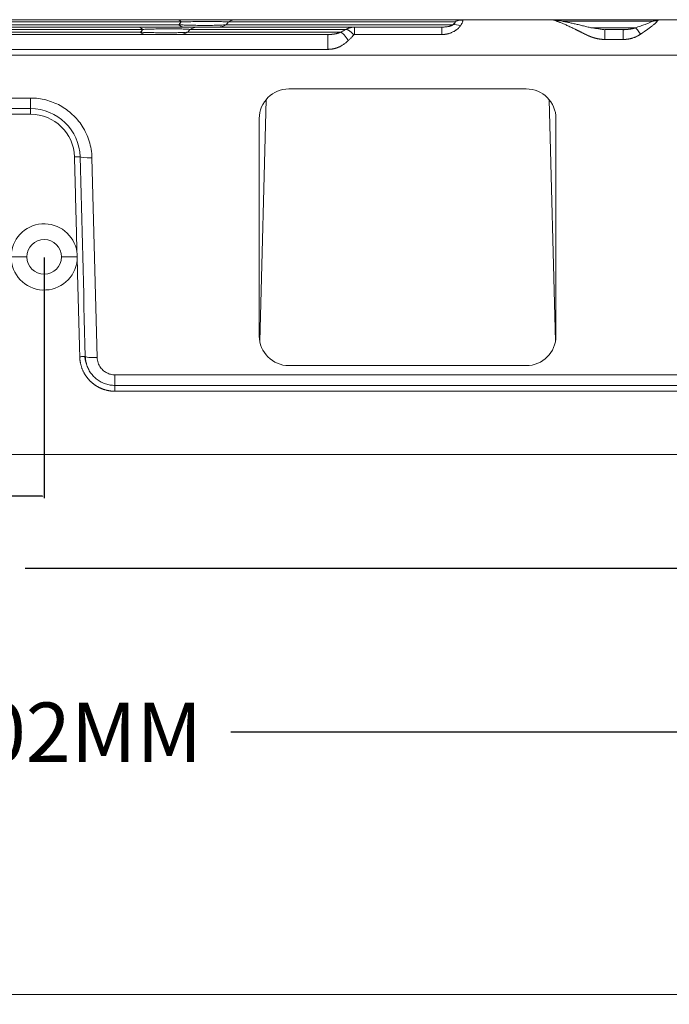
# Model space of a CAD drawing. Units: millimetres. Extents: x -182 to 1416, y 471 to 1339.
# Drawn here: x 59 to 125, y 998 to 1098 of the extents above; entities that cross this region are included whole.
import ezdxf

# ---------------------------------------------------------------- set-up
doc = ezdxf.new("R2010")
doc.units = ezdxf.units.MM
doc.layers.add('1', color=7, linetype='Continuous', true_color=0xffffff)
doc.dimstyles.get("Standard").update_dxf_attribs({"dimtxt": 6, "dimasz": 0.18, "dimexe": 0.18, "dimexo": 0.0625, "dimgap": 0.09, "dimtad": 0, "dimtih": 1, "dimtoh": 1, "dimdec": 1, "dimzin": 0, "dimdsep": 46, "dimtxsty": 'Standard', "dimcen": 0.09, "dimadec": 0, "dimazin": 0, "dimtfac": 1, "dimtdec": 1, "dimtofl": 0, "dimtmove": 0, "dimatfit": 3, "dimfxl": 0, "dimtolj": 1, "dimtzin": 0, "dimarcsym": 0})

# ---------------------------------------------------------------- blocks, each defined once
blk = doc.blocks.new('*D9')
at = {"color": 0, "lineweight": -2, "transparency": 16777216}
for p, q in [((-112.507, 998.461), (-112.507, 1026.103)), ((207.493, 998.461), (207.493, 1026.103)), ((-112.327, 1025.923), (16.751, 1025.923)), ((207.313, 1025.923), (80.36, 1025.923))]:
    blk.add_line(p, q, dxfattribs=at)
at = {"color": 0, "lineweight": 18, "transparency": 16777216}
for points in [[(-112.327, 1025.953), (-112.327, 1025.893), (-112.507, 1025.923)], [(207.313, 1025.953), (207.313, 1025.893), (207.493, 1025.923)]]:
    blk.add_solid(points, dxfattribs=at)
at = {"layer": 'Defpoints', "color": 0, "lineweight": 18, "transparency": 16777216}
for p in [(207.493, 1025.923), (-112.507, 998.398), (207.493, 998.398)]:
    blk.add_point(p, dxfattribs=at)
at = {"color": 0, "lineweight": 18, "transparency": 16777216, "insert": (48.556, 1025.923), "char_height": 6, "attachment_point": 5}
blk.add_mtext('\\A1;319.9%%P0.02MM', dxfattribs=at)
blk = doc.blocks.new('*D13')
at = {"color": 0, "lineweight": -2, "transparency": 16777216}
for p, q in [((33.493, 1073.943), (33.493, 1049.609)), ((61.493, 1073.943), (61.493, 1049.609)), ((33.673, 1049.789), (38.26, 1049.789)), ((61.313, 1049.789), (56.726, 1049.789))]:
    blk.add_line(p, q, dxfattribs=at)
at = {"color": 0, "lineweight": 18, "transparency": 16777216}
for points in [[(33.673, 1049.819), (33.673, 1049.759), (33.493, 1049.789)], [(61.313, 1049.819), (61.313, 1049.759), (61.493, 1049.789)]]:
    blk.add_solid(points, dxfattribs=at)
at = {"layer": 'Defpoints', "color": 0, "lineweight": 18, "transparency": 16777216}
for p in [(33.493, 1074.006), (61.493, 1074.006), (61.493, 1049.789)]:
    blk.add_point(p, dxfattribs=at)
at = {"color": 0, "lineweight": 18, "transparency": 16777216, "insert": (47.493, 1049.789), "char_height": 6, "attachment_point": 5}
blk.add_mtext('\\A1;28.0', dxfattribs=at)
blk = doc.blocks.new('*D14')
at = {"color": 0, "lineweight": -2, "transparency": 16777216}
for p, q in [((-76.507, 1073.943), (-76.507, 1042.293)), ((171.493, 1073.943), (171.493, 1042.293)), ((-76.327, 1042.473), (35.403, 1042.473)), ((171.313, 1042.473), (59.583, 1042.473))]:
    blk.add_line(p, q, dxfattribs=at)
at = {"color": 0, "lineweight": 18, "transparency": 16777216}
for points in [[(-76.327, 1042.503), (-76.327, 1042.443), (-76.507, 1042.473)], [(171.313, 1042.503), (171.313, 1042.443), (171.493, 1042.473)]]:
    blk.add_solid(points, dxfattribs=at)
at = {"layer": 'Defpoints', "color": 0, "lineweight": 18, "transparency": 16777216}
for p in [(-76.507, 1074.006), (171.493, 1074.006), (171.493, 1042.473)]:
    blk.add_point(p, dxfattribs=at)
at = {"color": 0, "lineweight": 18, "transparency": 16777216, "insert": (47.493, 1042.473), "char_height": 6, "attachment_point": 5}
blk.add_mtext('\\A1;248.0', dxfattribs=at)

msp = doc.modelspace()

# ---------------------------------------------------------------- linework, layer by layer
at = {"layer": '1', "color": 3, "linetype": 'Continuous', "lineweight": 18}
for p, q in [((-2.513, 1098.006), (74.89, 1098.006)), ((80.968, 1098.006), (103.723, 1098.006)), ((86.696, 1098.006), (86.688, 1098.006)), ((112.552, 1098.006), (103.723, 1098.006)), ((108.36, 1098.006), (108.352, 1098.006)), ((112.552, 1098.006), (123.674, 1098.006)), ((143.92, 1098.006), (123.674, 1098.006)), ((16.206, 1097.256), (70.994, 1097.256)), ((77.072, 1097.256), (92.885, 1097.256)), ((92.885, 1097.256), (101.706, 1097.256)), ((118.186, 1097.006), (120.05, 1097.006)), ((20.884, 1096.506), (90.183, 1096.506)), ((110.243, 1091.006), (86.243, 1091.006)), ((83.293, 1065.46), (83.933, 1089.92)), ((113.193, 1065.461), (112.552, 1089.92)), ((60.122, 1089.006), (34.864, 1089.006)), ((83.243, 1088.006), (83.243, 1066.006)), ((113.243, 1066.006), (113.243, 1088.006)), ((86.243, 1063.006), (110.243, 1063.006)), ((-111.507, 1054.006), (206.493, 1054.006)), ((-111.507, 999.398), (206.493, 999.398))]:
    msp.add_line(p, q, dxfattribs=at)
at = {"layer": '1', "color": 3, "linetype": 'Continuous', "lineweight": 13}
for p, q in [((-2.437, 1097.776), (75.347, 1097.776)), ((75.124, 1097.485), (75.347, 1097.776)), ((79.902, 1097.485), (80.125, 1097.776)), ((80.125, 1097.776), (103.015, 1097.776)), ((113.916, 1097.845), (122.968, 1097.845)), ((75.124, 1097.485), (-2.697, 1097.485)), ((16.766, 1097.026), (71.451, 1097.026)), ((71.229, 1096.735), (17.648, 1096.735)), ((71.451, 1097.026), (71.229, 1096.735)), ((76.229, 1097.026), (76.007, 1096.735)), ((91.466, 1096.735), (76.007, 1096.735)), ((76.229, 1097.026), (92.028, 1097.026)), ((102.803, 1097.485), (79.902, 1097.485)), ((92.885, 1097.256), (92.885, 1096.506)), ((101.706, 1097.256), (101.706, 1096.506)), ((121.23, 1097.166), (116.98, 1097.166)), ((118.186, 1097.006), (118.186, 1096.006)), ((120.05, 1097.006), (120.05, 1096.006)), ((90.183, 1096.506), (90.183, 1095.006)), ((92.885, 1096.506), (101.706, 1096.506)), ((118.186, 1096.006), (120.05, 1096.006)), ((90.183, 1095.006), (20.884, 1095.006)), ((160.176, 1094.424), (-65.19, 1094.424)), ((34.864, 1090.08), (60.122, 1090.08)), ((60.122, 1089.006), (60.122, 1090.08)), ((60.122, 1088.44), (60.122, 1089.006)), ((60.122, 1088.44), (34.864, 1088.44)), ((64.555, 1084.122), (65.12, 1084.136)), ((66.32, 1084.042), (66.849, 1063.833)), ((59.743, 1074.006), (58.143, 1074.006)), ((68.648, 1061.011), (68.648, 1062.08)), ((68.648, 1062.08), (157.575, 1062.08)), ((157.575, 1061.011), (68.648, 1061.011)), ((157.575, 1060.419), (68.648, 1060.419))]:
    msp.add_line(p, q, dxfattribs=at)
at = {"layer": '1', "color": 3, "linetype": 'Continuous', "lineweight": 18}
for centre, radius, start, end in [((86.243, 1088.006), 3, 90, 180), ((110.243, 1088.006), 3, 0, 90), ((60.122, 1084.006), 5, 1.5, 90), ((61.493, 1074.006), 3.35, 8.2792, 180), ((61.493, 1074.006), 1.75, 360, 180), ((61.493, 1074.006), 3.35, 180, 354.74556), ((61.493, 1074.006), 1.75, 180, 360), ((86.243, 1066.006), 3, 180, 270), ((110.243, 1066.006), 3, 270, 0)]:
    msp.add_arc(centre, radius, start, end, dxfattribs=at)
at = {"layer": '1', "color": 3, "linetype": 'Continuous', "lineweight": 13}
msp.add_arc((60.122, 1084.006), 4.434, 1.5, 90, dxfattribs=at)
at = {"layer": '1', "color": 3, "linetype": 'Continuous', "lineweight": 18}
for centre, major_axis, ratio, start_param, end_param in [((74.89, 1095.829), (0, 2.176), 0.469472, 5.819538, 6.283185), ((80.968, 1095.829), (0, 2.176), 0.866025, 0, 0.463648), ((70.994, 1095.079), (0, 2.176), 0.469472, 5.819538, 6.283185), ((71.686, 1098.682), (0, 2.176), 0.469472, 2.677945, 3.141593), ((75.581, 1099.432), (0, 2.176), 0.469472, 2.677945, 3.141593), ((75.164, 1098.682), (0, 2.176), 0.866025, 3.141593, 3.60524), ((77.072, 1095.079), (0, 2.176), 0.866025, 0, 0.463648), ((79.059, 1099.432), (0, 2.176), 0.866025, 3.141593, 3.60524), ((103.578, 1095.696), (-1.165, 1.626), 0.677909, 5.470026, 5.974122), ((68.648, 1060.419), (0, -0.596), 0.000098, 1.570796, 3.043326)]:
    msp.add_ellipse(centre, major_axis=major_axis, ratio=ratio, start_param=start_param, end_param=end_param, dxfattribs=at)
at = {"layer": '1', "color": 3, "linetype": 'Continuous', "lineweight": 13}
for centre, major_axis, ratio, start_param, end_param in [((103.789, 1095.987), (-0.934, -1.769), 0.959356, 3.644814, 4.056277), ((123.526, 1095.948), (-1.262, 1.552), 0.932094, 5.565676, 5.86088), ((92.241, 1094.946), (-0.894, 1.789), 0.231782, 5.146677, 6.051245), ((121.788, 1095.268), (-0.639, 1.895), 0.251848, 5.35373, 6.129173), ((66.32, 1084.168), (1.2, 0.031), 0.104493, 3.141591, 4.709653), ((66.849, 1063.958), (1.2, 0.031), 0.104493, 3.122141, 4.709653)]:
    msp.add_ellipse(centre, major_axis=major_axis, ratio=ratio, start_param=start_param, end_param=end_param, dxfattribs=at)
at = {"layer": '1', "color": 3, "linetype": 'Continuous', "lineweight": 18}
for points, degree, knots in [([(74.89, 1098.006), (75.051, 1098.006), (75.362, 1098.006), (75.825, 1098.006), (76.256, 1098.006), (76.658, 1098.006), (77.035, 1098.006), (77.393, 1098.006), (77.734, 1098.006), (78.062, 1098.006), (78.379, 1098.006), (78.687, 1098.006), (78.988, 1098.006), (79.283, 1098.006), (79.575, 1098.006), (79.863, 1098.006), (80.15, 1098.006), (80.434, 1098.006), (80.714, 1098.006), (80.884, 1098.006), (80.968, 1098.006)], 3, [0, 0, 0, 0, 0.080586, 0.151379, 0.214013, 0.270175, 0.321455, 0.369115, 0.414223, 0.457706, 0.500402, 0.543105, 0.586611, 0.631757, 0.679479, 0.730825, 0.787125, 0.849856, 0.920405, 1, 1, 1, 1]), ([(75.347, 1097.776), (75.487, 1097.78), (75.755, 1097.789), (76.143, 1097.801), (76.494, 1097.81), (76.813, 1097.818), (77.105, 1097.824), (77.377, 1097.828), (77.632, 1097.832), (77.874, 1097.833), (78.106, 1097.834), (78.332, 1097.833), (78.554, 1097.832), (78.773, 1097.828), (78.994, 1097.824), (79.216, 1097.818), (79.442, 1097.81), (79.672, 1097.801), (79.906, 1097.789), (80.052, 1097.78), (80.125, 1097.776)], 3, [0, 0, 0, 0, 0.080586, 0.151379, 0.214013, 0.270175, 0.321455, 0.369115, 0.414223, 0.457706, 0.500402, 0.543105, 0.586611, 0.631757, 0.679479, 0.730825, 0.787125, 0.849856, 0.920405, 1, 1, 1, 1]), ([(112.552, 1098.006), (112.692, 1098.006), (112.95, 1097.994), (113.205, 1097.963), (113.321, 1097.944)], 3, [0, 0, 0, 0, 0.540604, 1, 1, 1, 1]), ([(70.994, 1097.256), (71.156, 1097.256), (71.468, 1097.256), (71.933, 1097.256), (72.363, 1097.256), (72.765, 1097.256), (73.142, 1097.256), (73.5, 1097.256), (73.841, 1097.256), (74.169, 1097.256), (74.485, 1097.256), (74.793, 1097.256), (75.094, 1097.256), (75.39, 1097.256), (75.681, 1097.256), (75.97, 1097.256), (76.256, 1097.256), (76.54, 1097.256), (76.819, 1097.256), (76.989, 1097.256), (77.072, 1097.256)], 3, [0, 0, 0, 0, 0.081098, 0.151913, 0.214463, 0.27058, 0.321826, 0.369461, 0.414554, 0.458029, 0.500723, 0.54343, 0.586946, 0.632107, 0.679852, 0.731227, 0.787573, 0.850313, 0.920749, 1, 1, 1, 1]), ([(71.451, 1097.026), (71.592, 1097.031), (71.861, 1097.039), (72.25, 1097.051), (72.601, 1097.06), (72.919, 1097.068), (73.212, 1097.074), (73.483, 1097.079), (73.738, 1097.082), (73.98, 1097.083), (74.212, 1097.084), (74.438, 1097.083), (74.66, 1097.082), (74.879, 1097.078), (75.1, 1097.074), (75.322, 1097.068), (75.548, 1097.06), (75.778, 1097.051), (76.011, 1097.039), (76.157, 1097.03), (76.229, 1097.026)], 3, [0, 0, 0, 0, 0.081098, 0.151913, 0.214463, 0.27058, 0.321826, 0.369461, 0.414554, 0.458029, 0.500723, 0.54343, 0.586946, 0.632107, 0.679852, 0.731227, 0.787573, 0.850313, 0.920749, 1, 1, 1, 1]), ([(120.05, 1097.006), (120.061, 1097.006), (120.083, 1097.006), (120.115, 1097.006), (120.147, 1097.006), (120.179, 1097.007), (120.211, 1097.008), (120.242, 1097.009), (120.269, 1097.01), (120.285, 1097.011), (120.29, 1097.011)], 3, [0, 0, 0, 0, 0.136771, 0.272139, 0.406108, 0.53868, 0.66986, 0.799649, 0.928053, 1, 1, 1, 1]), ([(90.183, 1096.506), (90.194, 1096.506), (90.216, 1096.506), (90.248, 1096.506), (90.279, 1096.507), (90.311, 1096.507), (90.339, 1096.508), (90.358, 1096.509), (90.366, 1096.509)], 3, [0, 0, 0, 0, 0.178755, 0.355091, 0.52901, 0.700513, 0.869601, 1, 1, 1, 1]), ([(64.808, 1074.488), (64.819, 1074.408), (64.828, 1074.328), (64.839, 1074.167), (64.842, 1074.086), (64.842, 1074.006)], 3, [0, 0, 0, 0, 0.5, 0.5, 1, 1, 1, 1]), ([(65.088, 1063.912), (65.125, 1063.913), (65.163, 1063.914), (65.236, 1063.916), (65.272, 1063.917), (65.341, 1063.919), (65.374, 1063.92), (65.435, 1063.921), (65.464, 1063.922), (65.516, 1063.924), (65.54, 1063.924), (65.58, 1063.925), (65.597, 1063.926), (65.624, 1063.926), (65.634, 1063.927), (65.647, 1063.927), (65.65, 1063.927), (65.649, 1063.927)], 3, [0, 0, 0, 0, 0.125, 0.125, 0.25, 0.25, 0.375, 0.375, 0.5, 0.5, 0.625, 0.625, 0.75, 0.75, 0.875, 0.875, 1, 1, 1, 1]), ([(68.648, 1060.419), (68.29, 1060.421), (67.618, 1060.553), (66.976, 1060.817), (66.395, 1061.199), (65.901, 1061.686), (65.513, 1062.258), (65.103, 1063.215), (65.088, 1063.913)], 2, [0, 0, 0, 0.125, 0.25, 0.375, 0.5, 0.625, 0.75, 1, 1, 1]), ([(65.77, 1063.159), (65.768, 1063.168), (65.763, 1063.186), (65.755, 1063.213), (65.748, 1063.24), (65.741, 1063.267), (65.734, 1063.294), (65.728, 1063.321), (65.721, 1063.349), (65.715, 1063.376), (65.71, 1063.403), (65.704, 1063.431), (65.699, 1063.458), (65.694, 1063.486), (65.689, 1063.513), (65.685, 1063.541), (65.679, 1063.58), (65.67, 1063.643), (65.662, 1063.715), (65.657, 1063.783), (65.653, 1063.833), (65.651, 1063.879), (65.65, 1063.907), (65.65, 1063.921)], 3, [0, 0, 0, 0, 0.036125, 0.072257, 0.108394, 0.144538, 0.180687, 0.216841, 0.253, 0.289164, 0.325331, 0.361502, 0.397675, 0.433851, 0.470028, 0.506206, 0.541639, 0.623621, 0.752132, 0.823845, 0.889058, 0.947774, 1, 1, 1, 1]), ([(68.648, 1061.011), (68.488, 1061.011), (68.328, 1061.024), (68.011, 1061.075), (67.855, 1061.113), (67.551, 1061.214), (67.403, 1061.277), (67.118, 1061.425), (66.982, 1061.51), (66.725, 1061.702), (66.604, 1061.808), (66.436, 1061.981), (66.383, 1062.04), (66.281, 1062.164), (66.232, 1062.228), (66.094, 1062.426), (66.013, 1062.565), (65.874, 1062.855), (65.816, 1063.005), (65.77, 1063.159)], 3, [0, 0, 0, 0, 0.125, 0.125, 0.25, 0.25, 0.375, 0.375, 0.5, 0.5, 0.625, 0.625, 0.6875, 0.6875, 0.75, 0.75, 0.875, 0.875, 1, 1, 1, 1])]:
    msp.add_open_spline(points, degree=degree, knots=knots, dxfattribs=at)
at = {"layer": '1', "color": 3, "linetype": 'Continuous', "lineweight": 13}
for points, degree in [([(102.803, 1097.485), (102.835, 1097.508), (102.892, 1097.551), (102.96, 1097.61), (103.011, 1097.663), (103.04, 1097.709), (103.046, 1097.748), (103.03, 1097.768), (103.015, 1097.776)], 3), ([(121.23, 1097.166), (121.334, 1097.201), (121.533, 1097.269), (121.8, 1097.362), (122.04, 1097.448), (122.253, 1097.527), (122.444, 1097.6), (122.608, 1097.666), (122.751, 1097.727), (122.877, 1097.787), (122.945, 1097.827), (122.968, 1097.845)], 3), ([(91.466, 1096.735), (91.533, 1096.769), (91.665, 1096.835), (91.852, 1096.932), (91.97, 1096.995), (92.028, 1097.026)], 3), ([(64.807, 1074.488), (64.555, 1084.122)], 1), ([(63.243, 1074.006), (63.776, 1074.006), (64.309, 1074.006), (64.842, 1074.006)], 3), ([(66.849, 1063.833), (66.854, 1063.633), (66.927, 1063.268), (67.177, 1062.805), (67.498, 1062.474), (67.835, 1062.259), (68.197, 1062.122), (68.491, 1062.08), (68.648, 1062.08)], 3)]:
    msp.add_open_spline(points, degree=degree, dxfattribs=at)
at = {"layer": '1', "color": 3, "linetype": 'Continuous', "lineweight": 18}
for points, degree in [([(103.015, 1097.776), (103.087, 1097.826), (103.238, 1097.911), (103.477, 1097.988), (103.641, 1098.006), (103.723, 1098.006)], 3), ([(103.789, 1097.968), (103.782, 1097.977), (103.767, 1097.99), (103.745, 1098.003), (103.73, 1098.006), (103.723, 1098.006)], 3), ([(112.552, 1098.006), (112.63, 1098.006), (112.785, 1097.997), (113.014, 1097.958), (113.163, 1097.916), (113.237, 1097.89)], 3), ([(113.553, 1097.922), (112.997, 1097.966)], 1), ([(116.708, 1097.204), (115.03, 1097.641), (113.529, 1097.926)], 2), ([(122.968, 1097.845), (123.043, 1097.881), (123.197, 1097.94), (123.434, 1097.994), (123.594, 1098.006), (123.674, 1098.006)], 3), ([(123.526, 1097.89), (123.542, 1097.916), (123.574, 1097.958), (123.624, 1097.997), (123.657, 1098.006), (123.674, 1098.006)], 3), ([(101.706, 1097.256), (101.761, 1097.256), (101.866, 1097.258), (102.008, 1097.266), (102.137, 1097.278), (102.251, 1097.294), (102.352, 1097.312), (102.441, 1097.331), (102.518, 1097.351), (102.587, 1097.373), (102.65, 1097.396), (102.708, 1097.422), (102.761, 1097.451), (102.791, 1097.474), (102.803, 1097.485)], 3), ([(101.894, 1097.26), (101.706, 1097.244)], 1), ([(118.186, 1096.988), (116.687, 1097.209)], 1), ([(120.365, 1097.015), (120.05, 1096.989)], 1), ([(90.374, 1096.51), (90.175, 1096.482)], 1), ([(92.241, 1095.887), (92.308, 1095.955), (92.439, 1096.087), (92.627, 1096.281), (92.745, 1096.407), (92.803, 1096.468)], 3), ([(60.122, 1090.08), (60.661, 1090.08), (61.693, 1089.943), (63.127, 1089.376), (64.377, 1088.475), (65.389, 1087.286), (66.122, 1085.727), (66.305, 1084.625), (66.32, 1084.042)], 3), ([(65.649, 1063.921), (65.473, 1070.659), (65.297, 1077.398), (65.12, 1084.136)], 3), ([(64.842, 1074.006), (64.842, 1073.903), (64.838, 1073.801), (64.829, 1073.699)], 3), ([(65.088, 1063.913), (64.828, 1073.699)], 1), ([(65.772, 1063.175), (65.625, 1063.547), (65.606, 1063.955)], 2)]:
    msp.add_open_spline(points, degree=degree, dxfattribs=at)
at = {"layer": '1', "color": 3, "linetype": 'Continuous', "lineweight": 13}
for points, knots in [([(103.578, 1097.387), (103.581, 1097.392), (103.588, 1097.401), (103.597, 1097.415), (103.606, 1097.428), (103.615, 1097.441), (103.623, 1097.454), (103.632, 1097.466), (103.64, 1097.479), (103.647, 1097.491), (103.655, 1097.502), (103.662, 1097.514), (103.669, 1097.525), (103.676, 1097.536), (103.682, 1097.546), (103.688, 1097.557), (103.694, 1097.567), (103.717, 1097.605), (103.749, 1097.665), (103.779, 1097.731), (103.797, 1097.778), (103.807, 1097.813), (103.814, 1097.844), (103.817, 1097.868), (103.817, 1097.885), (103.817, 1097.896), (103.816, 1097.907), (103.815, 1097.918), (103.812, 1097.928), (103.809, 1097.937), (103.805, 1097.946), (103.801, 1097.954), (103.795, 1097.962), (103.791, 1097.966), (103.789, 1097.968)], [0, 0, 0, 0, 0.016015, 0.031838, 0.047468, 0.062903, 0.07814, 0.09318, 0.10802, 0.12266, 0.137097, 0.151332, 0.165362, 0.179187, 0.192804, 0.206212, 0.219409, 0.232393, 0.355136, 0.469321, 0.532822, 0.59541, 0.657026, 0.717623, 0.74554, 0.773542, 0.801625, 0.829782, 0.85801, 0.886306, 0.914663, 0.943072, 0.971523, 1, 1, 1, 1]), ([(113.237, 1097.89), (113.242, 1097.889), (113.254, 1097.885), (113.27, 1097.879), (113.287, 1097.873), (113.304, 1097.867), (113.321, 1097.861), (113.338, 1097.855), (113.354, 1097.849), (113.371, 1097.843), (113.388, 1097.837), (113.404, 1097.83), (113.421, 1097.824), (113.438, 1097.818), (113.454, 1097.812), (113.471, 1097.805), (113.487, 1097.799), (113.503, 1097.793), (113.52, 1097.786), (113.536, 1097.78), (113.552, 1097.774), (113.568, 1097.767), (113.584, 1097.761), (113.601, 1097.754), (113.616, 1097.748), (113.632, 1097.742), (113.648, 1097.735), (113.664, 1097.729), (113.68, 1097.722), (113.695, 1097.716), (113.754, 1097.692), (113.86, 1097.648), (114.016, 1097.581), (114.18, 1097.509), (114.419, 1097.402), (114.748, 1097.25), (115.05, 1097.107), (115.243, 1097.013), (115.313, 1096.979), (115.384, 1096.944), (115.458, 1096.908), (115.534, 1096.871), (115.611, 1096.833), (115.691, 1096.793), (115.773, 1096.752), (115.857, 1096.71), (115.942, 1096.667), (116.03, 1096.623), (116.12, 1096.578), (116.181, 1096.547), (116.212, 1096.531)], [0, 0, 0, 0, 0.00738, 0.014697, 0.021952, 0.029145, 0.036277, 0.043348, 0.050359, 0.057309, 0.064201, 0.071034, 0.07781, 0.084528, 0.091188, 0.097792, 0.104339, 0.110831, 0.117266, 0.123646, 0.129972, 0.136242, 0.142459, 0.148621, 0.154731, 0.160787, 0.16679, 0.17274, 0.178638, 0.184483, 0.190276, 0.244744, 0.300304, 0.356986, 0.414819, 0.542586, 0.681601, 0.702806, 0.724561, 0.746867, 0.769722, 0.793126, 0.817076, 0.841574, 0.866617, 0.892206, 0.91834, 0.945018, 0.972238, 1, 1, 1, 1]), ([(121.788, 1096.531), (121.798, 1096.538), (121.819, 1096.552), (121.85, 1096.573), (121.881, 1096.594), (121.911, 1096.614), (121.942, 1096.635), (121.972, 1096.656), (122.002, 1096.677), (122.032, 1096.697), (122.062, 1096.718), (122.092, 1096.738), (122.121, 1096.759), (122.151, 1096.779), (122.18, 1096.799), (122.209, 1096.82), (122.238, 1096.84), (122.267, 1096.86), (122.296, 1096.88), (122.324, 1096.9), (122.353, 1096.92), (122.381, 1096.94), (122.409, 1096.96), (122.437, 1096.98), (122.465, 1097), (122.492, 1097.02), (122.52, 1097.039), (122.547, 1097.059), (122.574, 1097.079), (122.601, 1097.098), (122.627, 1097.117), (122.654, 1097.137), (122.68, 1097.156), (122.706, 1097.175), (122.732, 1097.194), (122.757, 1097.213), (122.783, 1097.232), (122.808, 1097.251), (122.833, 1097.27), (122.857, 1097.288), (122.882, 1097.307), (122.929, 1097.343), (123.005, 1097.402), (123.094, 1097.473), (123.171, 1097.536), (123.227, 1097.583), (123.275, 1097.625), (123.318, 1097.664), (123.357, 1097.7), (123.39, 1097.732), (123.414, 1097.756), (123.433, 1097.776), (123.447, 1097.791), (123.461, 1097.806), (123.474, 1097.82), (123.485, 1097.834), (123.495, 1097.847), (123.504, 1097.859), (123.512, 1097.87), (123.52, 1097.881), (123.524, 1097.887), (123.526, 1097.89)], [0, 0, 0, 0, 0.012913, 0.025817, 0.038711, 0.051597, 0.064474, 0.077343, 0.090203, 0.103056, 0.1159, 0.128737, 0.141566, 0.154388, 0.167204, 0.180014, 0.192818, 0.205617, 0.218411, 0.2312, 0.243985, 0.256766, 0.269543, 0.282318, 0.29509, 0.307861, 0.320631, 0.333401, 0.34617, 0.35894, 0.37171, 0.384482, 0.397257, 0.410035, 0.422818, 0.435607, 0.448401, 0.461201, 0.474008, 0.486823, 0.499648, 0.512484, 0.562097, 0.624465, 0.66793, 0.704745, 0.734708, 0.769436, 0.801016, 0.829367, 0.854401, 0.870376, 0.886076, 0.901478, 0.916565, 0.931322, 0.945741, 0.959819, 0.973553, 0.986945, 1, 1, 1, 1]), ([(76.007, 1096.735), (75.923, 1096.731), (75.755, 1096.721), (75.481, 1096.709), (75.205, 1096.699), (74.924, 1096.69), (74.639, 1096.684), (74.347, 1096.679), (74.047, 1096.677), (73.739, 1096.677), (73.422, 1096.68), (73.094, 1096.684), (72.754, 1096.69), (72.398, 1096.699), (72.024, 1096.709), (71.628, 1096.722), (71.364, 1096.731), (71.229, 1096.735)], [0, 0, 0, 0, 0.0879, 0.16582, 0.236101, 0.300442, 0.360457, 0.4175, 0.472999, 0.528074, 0.583565, 0.640677, 0.700745, 0.765217, 0.835569, 0.913338, 1, 1, 1, 1]), ([(79.902, 1097.485), (79.818, 1097.481), (79.65, 1097.471), (79.376, 1097.459), (79.098, 1097.449), (78.818, 1097.44), (78.532, 1097.434), (78.239, 1097.429), (77.939, 1097.427), (77.63, 1097.427), (77.312, 1097.43), (76.984, 1097.434), (76.643, 1097.44), (76.286, 1097.449), (75.912, 1097.459), (75.519, 1097.472), (75.258, 1097.481), (75.124, 1097.485)], [0, 0, 0, 0, 0.088126, 0.1662, 0.236554, 0.300958, 0.361035, 0.418166, 0.47372, 0.528884, 0.584507, 0.641726, 0.701974, 0.766663, 0.837152, 0.914614, 1, 1, 1, 1]), ([(90.366, 1096.509), (90.368, 1096.51), (90.38, 1096.51), (90.402, 1096.511), (90.432, 1096.513), (90.461, 1096.515), (90.49, 1096.517), (90.518, 1096.519), (90.546, 1096.521), (90.573, 1096.523), (90.6, 1096.526), (90.627, 1096.529), (90.653, 1096.532), (90.679, 1096.535), (90.704, 1096.538), (90.729, 1096.541), (90.753, 1096.545), (90.777, 1096.548), (90.801, 1096.552), (90.824, 1096.555), (90.868, 1096.563), (90.932, 1096.574), (91.015, 1096.591), (91.092, 1096.61), (91.153, 1096.626), (91.2, 1096.639), (91.233, 1096.649), (91.265, 1096.659), (91.296, 1096.669), (91.327, 1096.68), (91.356, 1096.691), (91.385, 1096.701), (91.413, 1096.713), (91.44, 1096.724), (91.457, 1096.732), (91.466, 1096.735)], [0, 0, 0, 0, 0.006005, 0.033194, 0.059984, 0.086376, 0.112369, 0.137963, 0.16316, 0.18796, 0.212362, 0.236367, 0.259976, 0.283188, 0.306005, 0.328427, 0.350454, 0.372086, 0.393324, 0.414169, 0.434622, 0.513211, 0.587501, 0.657528, 0.723337, 0.754108, 0.784158, 0.813497, 0.842137, 0.870088, 0.897364, 0.923978, 0.949945, 0.97528, 1, 1, 1, 1]), ([(92.028, 1097.026), (92.034, 1097.029), (92.046, 1097.036), (92.064, 1097.046), (92.082, 1097.056), (92.101, 1097.066), (92.12, 1097.075), (92.138, 1097.084), (92.158, 1097.093), (92.177, 1097.102), (92.196, 1097.111), (92.216, 1097.119), (92.236, 1097.128), (92.256, 1097.136), (92.276, 1097.144), (92.296, 1097.151), (92.317, 1097.159), (92.338, 1097.166), (92.359, 1097.173), (92.38, 1097.179), (92.401, 1097.186), (92.423, 1097.192), (92.444, 1097.198), (92.466, 1097.204), (92.488, 1097.209), (92.51, 1097.214), (92.533, 1097.219), (92.555, 1097.224), (92.578, 1097.228), (92.6, 1097.232), (92.623, 1097.236), (92.647, 1097.239), (92.67, 1097.242), (92.693, 1097.245), (92.717, 1097.247), (92.74, 1097.25), (92.764, 1097.251), (92.788, 1097.253), (92.812, 1097.254), (92.836, 1097.255), (92.861, 1097.255), (92.877, 1097.256), (92.885, 1097.256)], [0, 0, 0, 0, 0.022743, 0.045602, 0.068576, 0.091665, 0.11487, 0.138191, 0.161627, 0.185179, 0.208846, 0.232629, 0.256527, 0.280541, 0.304671, 0.328917, 0.353278, 0.377756, 0.402349, 0.427057, 0.451882, 0.476823, 0.501879, 0.527051, 0.55234, 0.577744, 0.603264, 0.6289, 0.654653, 0.680521, 0.706505, 0.732606, 0.758823, 0.785155, 0.811604, 0.838169, 0.86485, 0.891648, 0.918561, 0.945591, 0.972738, 1, 1, 1, 1]), ([(101.706, 1096.506), (101.714, 1096.506), (101.729, 1096.506), (101.753, 1096.506), (101.776, 1096.506), (101.799, 1096.507), (101.823, 1096.508), (101.846, 1096.509), (101.869, 1096.51), (101.893, 1096.512), (101.916, 1096.514), (101.94, 1096.516), (101.963, 1096.518), (101.987, 1096.52), (102.01, 1096.523), (102.034, 1096.525), (102.057, 1096.528), (102.081, 1096.532), (102.105, 1096.535), (102.128, 1096.539), (102.152, 1096.543), (102.175, 1096.547), (102.199, 1096.551), (102.222, 1096.556), (102.246, 1096.561), (102.269, 1096.566), (102.293, 1096.571), (102.316, 1096.576), (102.34, 1096.582), (102.363, 1096.588), (102.419, 1096.603), (102.51, 1096.63), (102.635, 1096.675), (102.764, 1096.73), (102.878, 1096.787), (102.988, 1096.849), (103.078, 1096.907), (103.158, 1096.964), (103.216, 1097.008), (103.281, 1097.062), (103.352, 1097.125), (103.411, 1097.185), (103.449, 1097.226), (103.47, 1097.25), (103.491, 1097.274), (103.51, 1097.297), (103.529, 1097.32), (103.546, 1097.343), (103.563, 1097.365), (103.573, 1097.38), (103.578, 1097.387)], [0, 0, 0, 0, 0.00949, 0.018994, 0.028513, 0.038047, 0.047596, 0.057161, 0.066743, 0.076343, 0.085959, 0.095594, 0.105247, 0.11492, 0.124612, 0.134326, 0.14406, 0.153817, 0.163597, 0.173401, 0.183229, 0.193082, 0.202961, 0.212867, 0.222801, 0.232764, 0.242756, 0.252778, 0.262831, 0.272917, 0.283035, 0.335558, 0.391956, 0.452509, 0.51757, 0.561792, 0.623961, 0.66738, 0.703326, 0.731476, 0.795281, 0.852655, 0.871685, 0.890554, 0.90926, 0.927796, 0.946146, 0.964302, 0.982255, 1, 1, 1, 1]), ([(120.29, 1097.011), (120.295, 1097.011), (120.309, 1097.012), (120.334, 1097.014), (120.364, 1097.015), (120.393, 1097.017), (120.423, 1097.019), (120.452, 1097.022), (120.481, 1097.024), (120.509, 1097.027), (120.537, 1097.03), (120.565, 1097.032), (120.592, 1097.036), (120.619, 1097.039), (120.646, 1097.042), (120.673, 1097.045), (120.699, 1097.049), (120.725, 1097.053), (120.75, 1097.057), (120.775, 1097.061), (120.8, 1097.065), (120.825, 1097.069), (120.849, 1097.073), (120.873, 1097.078), (120.897, 1097.082), (120.92, 1097.087), (120.943, 1097.091), (120.965, 1097.096), (120.988, 1097.101), (121.01, 1097.106), (121.031, 1097.111), (121.053, 1097.116), (121.073, 1097.122), (121.094, 1097.127), (121.114, 1097.132), (121.134, 1097.138), (121.154, 1097.143), (121.174, 1097.149), (121.193, 1097.154), (121.211, 1097.16), (121.224, 1097.164), (121.23, 1097.166)], [0, 0, 0, 0, 0.014085, 0.046217, 0.077997, 0.109426, 0.140506, 0.171237, 0.201621, 0.231659, 0.261351, 0.2907, 0.319707, 0.348372, 0.376698, 0.404685, 0.432336, 0.459651, 0.486633, 0.513283, 0.539602, 0.565593, 0.591258, 0.616598, 0.641615, 0.666311, 0.69069, 0.714752, 0.7385, 0.761937, 0.785065, 0.807887, 0.830405, 0.852623, 0.874544, 0.896169, 0.917504, 0.938551, 0.959313, 0.979795, 1, 1, 1, 1]), ([(90.183, 1095.006), (90.192, 1095.006), (90.208, 1095.006), (90.234, 1095.006), (90.259, 1095.007), (90.284, 1095.007), (90.31, 1095.008), (90.335, 1095.01), (90.36, 1095.011), (90.386, 1095.013), (90.412, 1095.015), (90.437, 1095.017), (90.463, 1095.02), (90.489, 1095.023), (90.515, 1095.026), (90.541, 1095.029), (90.567, 1095.032), (90.593, 1095.036), (90.619, 1095.04), (90.645, 1095.044), (90.671, 1095.049), (90.697, 1095.054), (90.724, 1095.059), (90.75, 1095.064), (90.776, 1095.07), (90.803, 1095.076), (90.829, 1095.082), (90.856, 1095.088), (90.882, 1095.095), (90.909, 1095.102), (90.935, 1095.109), (90.962, 1095.117), (90.988, 1095.125), (91.015, 1095.133), (91.041, 1095.141), (91.068, 1095.15), (91.095, 1095.159), (91.121, 1095.169), (91.148, 1095.178), (91.175, 1095.188), (91.201, 1095.199), (91.252, 1095.219), (91.328, 1095.251), (91.429, 1095.299), (91.533, 1095.354), (91.638, 1095.415), (91.726, 1095.47), (91.806, 1095.525), (91.891, 1095.587), (91.975, 1095.651), (92.044, 1095.709), (92.09, 1095.748), (92.133, 1095.786), (92.171, 1095.821), (92.207, 1095.855), (92.23, 1095.877), (92.241, 1095.887)], [0, 0, 0, 0, 0.010754, 0.02154, 0.032359, 0.04321, 0.054094, 0.065012, 0.075963, 0.086949, 0.09797, 0.109026, 0.120117, 0.131244, 0.142408, 0.153608, 0.164846, 0.176122, 0.187435, 0.198788, 0.210179, 0.221611, 0.233082, 0.244594, 0.256147, 0.267741, 0.279378, 0.291057, 0.302779, 0.314545, 0.326355, 0.338211, 0.350113, 0.362064, 0.374063, 0.386112, 0.398212, 0.410364, 0.422569, 0.434829, 0.447145, 0.459518, 0.505726, 0.554131, 0.604826, 0.657905, 0.71346, 0.740374, 0.78642, 0.85214, 0.880754, 0.907812, 0.933291, 0.957165, 0.979409, 1, 1, 1, 1]), ([(92.803, 1096.468), (92.81, 1096.476), (92.825, 1096.489), (92.853, 1096.502), (92.874, 1096.506), (92.885, 1096.506)], [0, 0, 0, 0, 0.31236, 0.636351, 1, 1, 1, 1]), ([(116.212, 1096.531), (116.22, 1096.527), (116.238, 1096.518), (116.264, 1096.505), (116.29, 1096.492), (116.316, 1096.48), (116.341, 1096.467), (116.367, 1096.455), (116.393, 1096.442), (116.419, 1096.43), (116.445, 1096.418), (116.471, 1096.407), (116.497, 1096.395), (116.523, 1096.384), (116.549, 1096.372), (116.575, 1096.361), (116.601, 1096.35), (116.627, 1096.339), (116.653, 1096.329), (116.679, 1096.318), (116.705, 1096.308), (116.731, 1096.298), (116.757, 1096.288), (116.783, 1096.278), (116.809, 1096.268), (116.834, 1096.259), (116.86, 1096.249), (116.886, 1096.24), (116.912, 1096.231), (116.937, 1096.222), (116.963, 1096.214), (116.989, 1096.205), (117.014, 1096.197), (117.04, 1096.189), (117.066, 1096.181), (117.091, 1096.173), (117.117, 1096.166), (117.142, 1096.158), (117.167, 1096.151), (117.193, 1096.144), (117.218, 1096.137), (117.254, 1096.128), (117.299, 1096.116), (117.354, 1096.103), (117.41, 1096.091), (117.465, 1096.079), (117.521, 1096.069), (117.576, 1096.059), (117.632, 1096.049), (117.688, 1096.041), (117.743, 1096.034), (117.799, 1096.027), (117.854, 1096.021), (117.91, 1096.017), (117.965, 1096.013), (118.021, 1096.009), (118.076, 1096.007), (118.131, 1096.006), (118.168, 1096.006), (118.186, 1096.006)], [0, 0, 0, 0, 0.014715, 0.029371, 0.043969, 0.058509, 0.072992, 0.087417, 0.101785, 0.116096, 0.13035, 0.144547, 0.158688, 0.172773, 0.186801, 0.200774, 0.214691, 0.228552, 0.242359, 0.25611, 0.269806, 0.283447, 0.297034, 0.310567, 0.324045, 0.33747, 0.35084, 0.364158, 0.377422, 0.390632, 0.40379, 0.416896, 0.429949, 0.442951, 0.455901, 0.468801, 0.481649, 0.494448, 0.507196, 0.519895, 0.532544, 0.545145, 0.572596, 0.599943, 0.627192, 0.654344, 0.681403, 0.708373, 0.735256, 0.762056, 0.788776, 0.815418, 0.841985, 0.868481, 0.894909, 0.921271, 0.947572, 0.973814, 1, 1, 1, 1]), ([(120.05, 1096.006), (120.059, 1096.006), (120.077, 1096.006), (120.105, 1096.006), (120.132, 1096.007), (120.159, 1096.007), (120.187, 1096.008), (120.214, 1096.01), (120.242, 1096.011), (120.269, 1096.013), (120.297, 1096.015), (120.324, 1096.017), (120.352, 1096.02), (120.379, 1096.022), (120.407, 1096.025), (120.435, 1096.029), (120.462, 1096.032), (120.49, 1096.036), (120.518, 1096.04), (120.546, 1096.044), (120.573, 1096.048), (120.601, 1096.053), (120.629, 1096.058), (120.657, 1096.063), (120.684, 1096.069), (120.712, 1096.075), (120.74, 1096.081), (120.768, 1096.087), (120.795, 1096.094), (120.823, 1096.1), (120.851, 1096.108), (120.879, 1096.115), (120.906, 1096.123), (120.934, 1096.131), (120.962, 1096.139), (120.989, 1096.147), (121.042, 1096.164), (121.12, 1096.191), (121.223, 1096.23), (121.325, 1096.274), (121.401, 1096.309), (121.451, 1096.334), (121.477, 1096.347), (121.504, 1096.362), (121.534, 1096.378), (121.565, 1096.395), (121.598, 1096.414), (121.633, 1096.434), (121.669, 1096.456), (121.708, 1096.479), (121.748, 1096.504), (121.774, 1096.522), (121.788, 1096.531)], [0, 0, 0, 0, 0.014386, 0.028797, 0.043232, 0.057693, 0.07218, 0.086693, 0.101234, 0.115803, 0.1304, 0.145026, 0.159682, 0.174369, 0.189086, 0.203836, 0.218617, 0.233432, 0.24828, 0.263163, 0.27808, 0.293033, 0.308023, 0.32305, 0.338114, 0.353216, 0.368358, 0.383539, 0.398762, 0.414028, 0.429337, 0.444692, 0.460094, 0.475543, 0.491043, 0.506593, 0.522195, 0.580535, 0.64017, 0.701179, 0.763638, 0.778285, 0.794261, 0.811577, 0.830244, 0.850275, 0.871683, 0.894484, 0.918696, 0.944338, 0.971432, 1, 1, 1, 1])]:
    msp.add_open_spline(points, degree=3, knots=knots, dxfattribs=at)
msp.add_rational_spline([(92.028, 1097.026), (92.241, 1097), (92.512, 1096.803), (92.803, 1096.468)], [1.02428360386, 0.98443568779, 0.993628775612, 1.05186286732], degree=3, dxfattribs=at)

# ---------------------------------------------------------------- dimensions: what is measured, and where the dimension line sits
at = {"color": 7, "lineweight": 18}
for base, p1, p2, picture, middle in [((171.493, 1042.473), (-76.507, 1074.006), (171.493, 1074.006), '*D14', (47.493, 1042.473)), ((61.493, 1049.789), (33.493, 1074.006), (61.493, 1074.006), '*D13', (47.493, 1049.789))]:
    dim = msp.add_linear_dim(base=base, p1=p1, p2=p2, dimstyle='Standard', dxfattribs=at)
    dim.commit()
    dim.dimension.update_dxf_attribs({"geometry": picture, "text_midpoint": middle})
at = {"color": 1, "lineweight": 18}
dim = msp.add_linear_dim(base=(207.493, 1025.923), p1=(-112.507, 998.398), p2=(207.493, 998.398), text='319.9%%P0.02MM', dimstyle='Standard', dxfattribs=at)
dim.commit()
dim.dimension.update_dxf_attribs({"geometry": '*D9', "text_midpoint": (48.556, 1025.923), "dimtype": 160})

doc.saveas('drawing.dxf')
